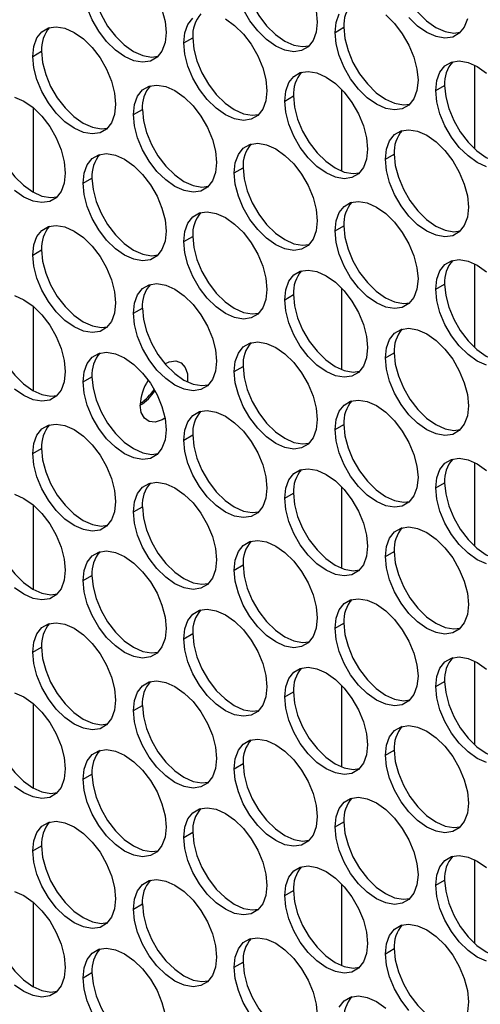
# Model space of a CAD drawing. Units: millimetres. Extents: x 2 to 212, y 2 to 299.
# Drawn here: x 27 to 32, y 76 to 87 of the extents above; entities that cross this region are included whole.
import ezdxf

# ---------------------------------------------------------------- set-up
doc = ezdxf.new("R2010")
doc.units = ezdxf.units.MM

msp = doc.modelspace()

# ---------------------------------------------------------------- linework, layer by layer
at = {"color": 7, "linetype": 'Continuous', "lineweight": 25}
for p, q in [((29.956, 86.52), (30.052, 86.576)), ((28.317, 86.407), (28.413, 86.462)), ((26.677, 86.26), (26.774, 86.316)), ((31.468, 86.166), (31.468, 85.26)), ((31.049, 85.889), (31.145, 85.945)), ((29.41, 85.776), (29.506, 85.832)), ((30.029, 85.017), (30.029, 85.899)), ((26.686, 84.787), (26.686, 85.7)), ((27.77, 85.629), (27.867, 85.685)), ((30.502, 85.145), (30.599, 85.201)), ((28.863, 84.998), (28.96, 85.054)), ((27.224, 84.885), (27.32, 84.941)), ((29.956, 84.368), (30.052, 84.423)), ((28.317, 84.254), (28.413, 84.31)), ((26.677, 84.107), (26.774, 84.163)), ((31.468, 84.013), (31.468, 83.107)), ((31.049, 83.737), (31.145, 83.792)), ((29.41, 83.623), (29.506, 83.679)), ((30.029, 82.864), (30.029, 83.747)), ((26.686, 82.634), (26.686, 83.548)), ((27.77, 83.477), (27.867, 83.532)), ((30.502, 82.992), (30.599, 83.048)), ((28.863, 82.846), (28.96, 82.901)), ((27.224, 82.732), (27.32, 82.788)), ((29.956, 82.215), (30.052, 82.271)), ((28.317, 82.101), (28.413, 82.157)), ((26.677, 81.955), (26.774, 82.01)), ((31.468, 81.86), (31.468, 80.954)), ((31.049, 81.584), (31.145, 81.64)), ((30.029, 80.711), (30.029, 81.594)), ((29.41, 81.471), (29.506, 81.526)), ((26.686, 80.482), (26.686, 81.395)), ((27.77, 81.324), (27.867, 81.38)), ((30.502, 80.84), (30.599, 80.895)), ((28.863, 80.693), (28.96, 80.749)), ((27.224, 80.58), (27.32, 80.635)), ((29.956, 80.062), (30.052, 80.118)), ((28.317, 79.949), (28.413, 80.004)), ((26.677, 79.802), (26.774, 79.858)), ((31.468, 79.707), (31.468, 78.802)), ((30.029, 78.559), (30.029, 79.441)), ((31.049, 79.431), (31.145, 79.487)), ((29.41, 79.318), (29.506, 79.373)), ((26.686, 78.329), (26.686, 79.242)), ((27.77, 79.171), (27.867, 79.227)), ((30.502, 78.687), (30.599, 78.743)), ((28.863, 78.54), (28.96, 78.596)), ((27.224, 78.427), (27.32, 78.482)), ((29.956, 77.91), (30.052, 77.965)), ((28.317, 77.796), (28.413, 77.852)), ((26.677, 77.649), (26.774, 77.705)), ((31.468, 77.555), (31.468, 76.649)), ((30.029, 76.406), (30.029, 77.289)), ((31.049, 77.279), (31.145, 77.334)), ((29.41, 77.165), (29.506, 77.221)), ((26.686, 76.176), (26.686, 77.09)), ((27.77, 77.019), (27.867, 77.074)), ((30.502, 76.534), (30.599, 76.59)), ((28.863, 76.388), (28.96, 76.443)), ((27.224, 76.274), (27.32, 76.33))]:
    msp.add_line(p, q, dxfattribs=at)
at = {"color": 7, "linetype": 'Continuous', "lineweight": 25, "flags": 128}
for points in [[(30.599, 87.353), (30.61, 87.231), (30.643, 87.102), (30.697, 86.973), (30.768, 86.849), (30.853, 86.738), (30.949, 86.645), (31.049, 86.574), (31.149, 86.529), (31.244, 86.513), (31.315, 86.521)], [(28.96, 87.207), (28.971, 87.085), (29.004, 86.956), (29.058, 86.826), (29.129, 86.703), (29.214, 86.592), (29.309, 86.498), (29.41, 86.427), (29.51, 86.383), (29.605, 86.366), (29.676, 86.374)], [(27.32, 87.093), (27.332, 86.971), (27.365, 86.842), (27.418, 86.713), (27.49, 86.589), (27.575, 86.478), (27.67, 86.385), (27.77, 86.314), (27.87, 86.269), (27.966, 86.253), (28.037, 86.261)], [(28.079, 86.769), (28.113, 86.64), (28.124, 86.518), (28.113, 86.409), (28.079, 86.318), (28.026, 86.251), (27.954, 86.21), (27.869, 86.197), (27.774, 86.213), (27.674, 86.258), (27.574, 86.329), (27.479, 86.422), (27.393, 86.534), (27.322, 86.657), (27.268, 86.786)], [(29.752, 86.754), (29.763, 86.632), (29.752, 86.523), (29.718, 86.432), (29.665, 86.364), (29.594, 86.323), (29.508, 86.311), (29.413, 86.327), (29.313, 86.372), (29.213, 86.443), (29.118, 86.536), (29.033, 86.647), (28.961, 86.771)], [(28.317, 86.407), (28.328, 86.516), (28.361, 86.606), (28.415, 86.674)], [(28.767, 86.667), (28.867, 86.596), (28.962, 86.502), (29.047, 86.391), (29.118, 86.268), (29.172, 86.138), (29.205, 86.009), (29.217, 85.887), (29.205, 85.778), (29.172, 85.687), (29.118, 85.62), (29.047, 85.579), (28.962, 85.566), (28.867, 85.583), (28.767, 85.627), (28.667, 85.698), (28.571, 85.792), (28.486, 85.903), (28.415, 86.026), (28.361, 86.156), (28.328, 86.285), (28.317, 86.407)], [(29.956, 86.52), (29.967, 86.629), (30, 86.72)], [(30.506, 86.709), (30.601, 86.616), (30.686, 86.505), (30.758, 86.381), (30.811, 86.252), (30.845, 86.123), (30.856, 86.001), (30.845, 85.892), (30.811, 85.801), (30.758, 85.733), (30.686, 85.692), (30.601, 85.68), (30.506, 85.696), (30.406, 85.741), (30.306, 85.812), (30.211, 85.905), (30.125, 86.016), (30.054, 86.14), (30, 86.269), (29.967, 86.398), (29.956, 86.52)], [(31.391, 86.669), (31.358, 86.578), (31.304, 86.511), (31.233, 86.47), (31.148, 86.457), (31.052, 86.474), (30.952, 86.518), (30.852, 86.589), (30.757, 86.683)], [(26.677, 86.26), (26.689, 86.369), (26.722, 86.46), (26.776, 86.527), (26.847, 86.569), (26.932, 86.581), (27.027, 86.565), (27.127, 86.52), (27.228, 86.449), (27.323, 86.356), (27.408, 86.245), (27.479, 86.121), (27.533, 85.992), (27.566, 85.863), (27.577, 85.741), (27.566, 85.632), (27.533, 85.541), (27.479, 85.473), (27.408, 85.432), (27.323, 85.42), (27.228, 85.436), (27.127, 85.481), (27.027, 85.552), (26.932, 85.645), (26.847, 85.756), (26.776, 85.88), (26.722, 86.009), (26.689, 86.138), (26.677, 86.26)], [(30.052, 86.576), (30.064, 86.454), (30.097, 86.325), (30.15, 86.195), (30.222, 86.072), (30.307, 85.961), (30.402, 85.867), (30.502, 85.797), (30.602, 85.752), (30.698, 85.735), (30.769, 85.744)], [(28.413, 86.462), (28.424, 86.34), (28.458, 86.211), (28.511, 86.082), (28.583, 85.958), (28.668, 85.847), (28.763, 85.754), (28.863, 85.683), (28.963, 85.638), (29.058, 85.622), (29.129, 85.63)], [(26.774, 86.316), (26.785, 86.194), (26.818, 86.065), (26.872, 85.935), (26.943, 85.812), (27.029, 85.701), (27.124, 85.607), (27.224, 85.536), (27.324, 85.492), (27.419, 85.475), (27.49, 85.483)], [(31.049, 85.889), (31.06, 85.999), (31.093, 86.089), (31.147, 86.157), (31.218, 86.198), (31.303, 86.211), (31.399, 86.194), (31.499, 86.149), (31.599, 86.078)], [(29.41, 85.776), (29.421, 85.885), (29.454, 85.976), (29.508, 86.043), (29.579, 86.084), (29.664, 86.097), (29.759, 86.081), (29.859, 86.036), (29.96, 85.965), (30.055, 85.872), (30.14, 85.76), (30.211, 85.637), (30.265, 85.508), (30.298, 85.379), (30.309, 85.256), (30.298, 85.147), (30.265, 85.057), (30.211, 84.989), (30.14, 84.948), (30.055, 84.935), (29.96, 84.952), (29.859, 84.997), (29.759, 85.067), (29.664, 85.161), (29.579, 85.272), (29.508, 85.395), (29.454, 85.525), (29.421, 85.654), (29.41, 85.776)], [(27.77, 85.629), (27.782, 85.738), (27.815, 85.829), (27.868, 85.897), (27.94, 85.938), (28.025, 85.95), (28.12, 85.934), (28.22, 85.889), (28.32, 85.818), (28.416, 85.725), (28.501, 85.614), (28.572, 85.49), (28.626, 85.361), (28.659, 85.232), (28.67, 85.11), (28.659, 85.001), (28.626, 84.91), (28.572, 84.842), (28.501, 84.801), (28.416, 84.789), (28.32, 84.805), (28.22, 84.85), (28.12, 84.921), (28.025, 85.014), (27.94, 85.125), (27.868, 85.249), (27.815, 85.378), (27.782, 85.507), (27.77, 85.629)], [(31.145, 85.945), (31.156, 85.823), (31.19, 85.694), (31.243, 85.564), (31.315, 85.441), (31.4, 85.33), (31.495, 85.237), (31.595, 85.166), (31.695, 85.121), (31.79, 85.104), (31.861, 85.113)], [(26.481, 85.82), (26.581, 85.776), (26.681, 85.705), (26.776, 85.611), (26.862, 85.5), (26.933, 85.377), (26.986, 85.247), (27.02, 85.118), (27.031, 84.996), (27.02, 84.887), (26.986, 84.797), (26.933, 84.729), (26.862, 84.688), (26.776, 84.675), (26.681, 84.692), (26.581, 84.736), (26.481, 84.807)], [(29.506, 85.832), (29.517, 85.709), (29.55, 85.58), (29.604, 85.451), (29.675, 85.328), (29.761, 85.216), (29.856, 85.123), (29.956, 85.052), (30.056, 85.007), (30.151, 84.991), (30.222, 84.999)], [(31.599, 85.065), (31.499, 85.11), (31.399, 85.181), (31.303, 85.274), (31.218, 85.385), (31.147, 85.509), (31.093, 85.638), (31.06, 85.767), (31.049, 85.889)], [(27.867, 85.685), (27.878, 85.563), (27.911, 85.434), (27.965, 85.304), (28.036, 85.181), (28.121, 85.07), (28.217, 84.976), (28.317, 84.906), (28.417, 84.861), (28.512, 84.844), (28.583, 84.853)], [(26.228, 85.571), (26.239, 85.449), (26.272, 85.32), (26.326, 85.191), (26.397, 85.067), (26.482, 84.956), (26.577, 84.863), (26.677, 84.792), (26.778, 84.747), (26.873, 84.731), (26.944, 84.739)], [(30.502, 85.145), (30.514, 85.254), (30.547, 85.345), (30.6, 85.412), (30.672, 85.453), (30.757, 85.466), (30.852, 85.45), (30.952, 85.405), (31.052, 85.334), (31.148, 85.241), (31.233, 85.13), (31.304, 85.006), (31.358, 84.877), (31.391, 84.748), (31.402, 84.626), (31.391, 84.516), (31.358, 84.426), (31.304, 84.358), (31.233, 84.317), (31.148, 84.304), (31.052, 84.321), (30.952, 84.366), (30.852, 84.436), (30.757, 84.53), (30.672, 84.641), (30.6, 84.764), (30.547, 84.894), (30.514, 85.023), (30.502, 85.145)], [(28.863, 84.998), (28.874, 85.108), (28.908, 85.198), (28.961, 85.266), (29.033, 85.307), (29.118, 85.32), (29.213, 85.303), (29.313, 85.258), (29.413, 85.187), (29.508, 85.094), (29.594, 84.983), (29.665, 84.86), (29.718, 84.73), (29.752, 84.601), (29.763, 84.479), (29.752, 84.37), (29.718, 84.279), (29.665, 84.212), (29.594, 84.17), (29.508, 84.158), (29.413, 84.174), (29.313, 84.219), (29.213, 84.29), (29.118, 84.383), (29.033, 84.494), (28.961, 84.618), (28.908, 84.747), (28.874, 84.876), (28.863, 84.998)], [(27.224, 84.885), (27.235, 84.994), (27.268, 85.085), (27.322, 85.152), (27.393, 85.193), (27.479, 85.206), (27.574, 85.19), (27.674, 85.145), (27.774, 85.074), (27.869, 84.981), (27.954, 84.869), (28.026, 84.746), (28.079, 84.617), (28.113, 84.488), (28.124, 84.365), (28.113, 84.256), (28.079, 84.166), (28.026, 84.098), (27.954, 84.057), (27.869, 84.044), (27.774, 84.061), (27.674, 84.106), (27.574, 84.176), (27.479, 84.27), (27.393, 84.381), (27.322, 84.504), (27.268, 84.634), (27.235, 84.763), (27.224, 84.885)], [(30.599, 85.201), (30.61, 85.079), (30.643, 84.95), (30.697, 84.82), (30.768, 84.697), (30.853, 84.585), (30.949, 84.492), (31.049, 84.421), (31.149, 84.377), (31.244, 84.36), (31.315, 84.368)], [(28.96, 85.054), (28.971, 84.932), (29.004, 84.803), (29.058, 84.673), (29.129, 84.55), (29.214, 84.439), (29.309, 84.346), (29.41, 84.275), (29.51, 84.23), (29.605, 84.213), (29.676, 84.222)], [(27.32, 84.941), (27.332, 84.818), (27.365, 84.689), (27.418, 84.56), (27.49, 84.437), (27.575, 84.325), (27.67, 84.232), (27.77, 84.161), (27.87, 84.116), (27.966, 84.1), (28.037, 84.108)], [(29.956, 84.368), (29.967, 84.477), (30, 84.567), (30.054, 84.635), (30.125, 84.676), (30.211, 84.689), (30.306, 84.672), (30.406, 84.627), (30.506, 84.557), (30.601, 84.463), (30.686, 84.352), (30.758, 84.229), (30.811, 84.099), (30.845, 83.97), (30.856, 83.848), (30.845, 83.739), (30.811, 83.648), (30.758, 83.581), (30.686, 83.54), (30.601, 83.527), (30.506, 83.543), (30.406, 83.588), (30.306, 83.659), (30.211, 83.752), (30.125, 83.864), (30.054, 83.987), (30, 84.116), (29.967, 84.245), (29.956, 84.368)], [(28.317, 84.254), (28.328, 84.363), (28.361, 84.454), (28.415, 84.521), (28.486, 84.563), (28.571, 84.575), (28.667, 84.559), (28.767, 84.514), (28.867, 84.443), (28.962, 84.35), (29.047, 84.239), (29.118, 84.115), (29.172, 83.986), (29.205, 83.857), (29.217, 83.735), (29.205, 83.625), (29.172, 83.535), (29.118, 83.467), (29.047, 83.426), (28.962, 83.413), (28.867, 83.43), (28.767, 83.475), (28.667, 83.546), (28.571, 83.639), (28.486, 83.75), (28.415, 83.873), (28.361, 84.003), (28.328, 84.132), (28.317, 84.254)], [(26.677, 84.107), (26.689, 84.217), (26.722, 84.307), (26.776, 84.375), (26.847, 84.416), (26.932, 84.429), (27.027, 84.412), (27.127, 84.367), (27.228, 84.297), (27.323, 84.203), (27.408, 84.092), (27.479, 83.969), (27.533, 83.839), (27.566, 83.71), (27.577, 83.588), (27.566, 83.479), (27.533, 83.388), (27.479, 83.321), (27.408, 83.28), (27.323, 83.267), (27.228, 83.283), (27.127, 83.328), (27.027, 83.399), (26.932, 83.492), (26.847, 83.603), (26.776, 83.727), (26.722, 83.856), (26.689, 83.985), (26.677, 84.107)], [(30.052, 84.423), (30.064, 84.301), (30.097, 84.172), (30.15, 84.043), (30.222, 83.919), (30.307, 83.808), (30.402, 83.715), (30.502, 83.644), (30.602, 83.599), (30.698, 83.583), (30.769, 83.591)], [(28.413, 84.31), (28.424, 84.188), (28.458, 84.059), (28.511, 83.929), (28.583, 83.806), (28.668, 83.695), (28.763, 83.601), (28.863, 83.53), (28.963, 83.486), (29.058, 83.469), (29.129, 83.477)], [(26.774, 84.163), (26.785, 84.041), (26.818, 83.912), (26.872, 83.783), (26.943, 83.659), (27.029, 83.548), (27.124, 83.455), (27.224, 83.384), (27.324, 83.339), (27.419, 83.323), (27.49, 83.331)], [(31.049, 83.737), (31.06, 83.846), (31.093, 83.936), (31.147, 84.004), (31.218, 84.045), (31.303, 84.058), (31.399, 84.041), (31.499, 83.997), (31.599, 83.926)], [(29.41, 83.623), (29.421, 83.732), (29.454, 83.823), (29.508, 83.891), (29.579, 83.932), (29.664, 83.944), (29.759, 83.928), (29.859, 83.883), (29.96, 83.812), (30.055, 83.719), (30.14, 83.608), (30.211, 83.484), (30.265, 83.355), (30.298, 83.226), (30.309, 83.104), (30.298, 82.995), (30.265, 82.904), (30.211, 82.836), (30.14, 82.795), (30.055, 82.783), (29.96, 82.799), (29.859, 82.844), (29.759, 82.915), (29.664, 83.008), (29.579, 83.119), (29.508, 83.243), (29.454, 83.372), (29.421, 83.501), (29.41, 83.623)], [(27.77, 83.477), (27.782, 83.586), (27.815, 83.676), (27.868, 83.744), (27.94, 83.785), (28.025, 83.798), (28.12, 83.781), (28.22, 83.736), (28.32, 83.666), (28.416, 83.572), (28.501, 83.461), (28.572, 83.338), (28.626, 83.208), (28.659, 83.079), (28.67, 82.957), (28.659, 82.848), (28.626, 82.757), (28.572, 82.69), (28.501, 82.649), (28.416, 82.636), (28.32, 82.652), (28.22, 82.697), (28.12, 82.768), (28.025, 82.861), (27.94, 82.973), (27.868, 83.096), (27.815, 83.225), (27.782, 83.354), (27.77, 83.477)], [(31.145, 83.792), (31.156, 83.67), (31.19, 83.541), (31.243, 83.412), (31.315, 83.288), (31.4, 83.177), (31.495, 83.084), (31.595, 83.013), (31.695, 82.968), (31.79, 82.952), (31.861, 82.96)], [(26.481, 83.668), (26.581, 83.623), (26.681, 83.552), (26.776, 83.459), (26.862, 83.348), (26.933, 83.224), (26.986, 83.095), (27.02, 82.966), (27.031, 82.844), (27.02, 82.734), (26.986, 82.644), (26.933, 82.576), (26.862, 82.535), (26.776, 82.522), (26.681, 82.539), (26.581, 82.584), (26.481, 82.655)], [(29.506, 83.679), (29.517, 83.557), (29.55, 83.428), (29.604, 83.298), (29.675, 83.175), (29.761, 83.064), (29.856, 82.97), (29.956, 82.899), (30.056, 82.855), (30.151, 82.838), (30.222, 82.847)], [(31.599, 82.913), (31.499, 82.957), (31.399, 83.028), (31.303, 83.122), (31.218, 83.233), (31.147, 83.356), (31.093, 83.486), (31.06, 83.615), (31.049, 83.737)], [(27.867, 83.532), (27.878, 83.41), (27.911, 83.281), (27.965, 83.152), (28.036, 83.028), (28.121, 82.917), (28.217, 82.824), (28.317, 82.753), (28.417, 82.708), (28.512, 82.692), (28.583, 82.7)], [(26.228, 83.419), (26.239, 83.297), (26.272, 83.168), (26.326, 83.038), (26.397, 82.915), (26.482, 82.804), (26.577, 82.71), (26.677, 82.639), (26.778, 82.595), (26.873, 82.578), (26.944, 82.586)], [(30.502, 82.992), (30.514, 83.101), (30.547, 83.192), (30.6, 83.26), (30.672, 83.301), (30.757, 83.313), (30.852, 83.297), (30.952, 83.252), (31.052, 83.181), (31.148, 83.088), (31.233, 82.977), (31.304, 82.853), (31.358, 82.724), (31.391, 82.595), (31.402, 82.473), (31.391, 82.364), (31.358, 82.273), (31.304, 82.206), (31.233, 82.164), (31.148, 82.152), (31.052, 82.168), (30.952, 82.213), (30.852, 82.284), (30.757, 82.377), (30.672, 82.488), (30.6, 82.612), (30.547, 82.741), (30.514, 82.87), (30.502, 82.992)], [(28.863, 82.846), (28.874, 82.955), (28.908, 83.045), (28.961, 83.113), (29.033, 83.154), (29.118, 83.167), (29.213, 83.15), (29.313, 83.106), (29.413, 83.035), (29.508, 82.941), (29.594, 82.83), (29.665, 82.707), (29.718, 82.577), (29.752, 82.448), (29.763, 82.326), (29.752, 82.217), (29.718, 82.127), (29.665, 82.059), (29.594, 82.018), (29.508, 82.005), (29.413, 82.022), (29.313, 82.066), (29.213, 82.137), (29.118, 82.231), (29.033, 82.342), (28.961, 82.465), (28.908, 82.595), (28.874, 82.724), (28.863, 82.846)], [(27.224, 82.732), (27.235, 82.841), (27.268, 82.932), (27.322, 83), (27.393, 83.041), (27.479, 83.053), (27.574, 83.037), (27.674, 82.992), (27.774, 82.921), (27.869, 82.828), (27.954, 82.717), (28.026, 82.593), (28.079, 82.464), (28.113, 82.335), (28.124, 82.213), (28.113, 82.104), (28.079, 82.013), (28.026, 81.945), (27.954, 81.904), (27.869, 81.892), (27.774, 81.908), (27.674, 81.953), (27.574, 82.024), (27.479, 82.117), (27.393, 82.228), (27.322, 82.352), (27.268, 82.481), (27.235, 82.61), (27.224, 82.732)], [(30.599, 83.048), (30.61, 82.926), (30.643, 82.797), (30.697, 82.667), (30.768, 82.544), (30.853, 82.433), (30.949, 82.339), (31.049, 82.269), (31.149, 82.224), (31.244, 82.207), (31.315, 82.216)], [(28.11, 82.93), (28.158, 82.95), (28.229, 82.959), (28.289, 82.939), (28.332, 82.89), (28.355, 82.819), (28.355, 82.733)], [(28.96, 82.901), (28.971, 82.779), (29.004, 82.65), (29.058, 82.521), (29.129, 82.397), (29.214, 82.286), (29.309, 82.193), (29.41, 82.122), (29.51, 82.077), (29.605, 82.061), (29.676, 82.069)], [(27.32, 82.788), (27.332, 82.666), (27.365, 82.537), (27.418, 82.407), (27.49, 82.284), (27.575, 82.173), (27.67, 82.079), (27.77, 82.009), (27.87, 81.964), (27.966, 81.947), (28.037, 81.956)], [(29.956, 82.215), (29.967, 82.324), (30, 82.415), (30.054, 82.482), (30.125, 82.523), (30.211, 82.536), (30.306, 82.52), (30.406, 82.475), (30.506, 82.404), (30.601, 82.311), (30.686, 82.199), (30.758, 82.076), (30.811, 81.947), (30.845, 81.818), (30.856, 81.695), (30.845, 81.586), (30.811, 81.496), (30.758, 81.428), (30.686, 81.387), (30.601, 81.374), (30.506, 81.391), (30.406, 81.436), (30.306, 81.506), (30.211, 81.6), (30.125, 81.711), (30.054, 81.834), (30, 81.964), (29.967, 82.093), (29.956, 82.215)], [(28.112, 82.338), (28.081, 82.321), (28.007, 82.297), (27.94, 82.303), (27.888, 82.338), (27.855, 82.399), (27.844, 82.479)], [(28.317, 82.101), (28.328, 82.21), (28.361, 82.301), (28.415, 82.369), (28.486, 82.41), (28.571, 82.422), (28.667, 82.406), (28.767, 82.361), (28.867, 82.29), (28.962, 82.197), (29.047, 82.086), (29.118, 81.962), (29.172, 81.833), (29.205, 81.704), (29.217, 81.582), (29.205, 81.473), (29.172, 81.382), (29.118, 81.315), (29.047, 81.273), (28.962, 81.261), (28.867, 81.277), (28.767, 81.322), (28.667, 81.393), (28.571, 81.486), (28.486, 81.597), (28.415, 81.721), (28.361, 81.85), (28.328, 81.979), (28.317, 82.101)], [(26.677, 81.955), (26.689, 82.064), (26.722, 82.155), (26.776, 82.222), (26.847, 82.263), (26.932, 82.276), (27.027, 82.259), (27.127, 82.215), (27.228, 82.144), (27.323, 82.05), (27.408, 81.939), (27.479, 81.816), (27.533, 81.686), (27.566, 81.557), (27.577, 81.435), (27.566, 81.326), (27.533, 81.236), (27.479, 81.168), (27.408, 81.127), (27.323, 81.114), (27.228, 81.131), (27.127, 81.175), (27.027, 81.246), (26.932, 81.34), (26.847, 81.451), (26.776, 81.574), (26.722, 81.704), (26.689, 81.833), (26.677, 81.955)], [(30.052, 82.271), (30.064, 82.148), (30.097, 82.019), (30.15, 81.89), (30.222, 81.767), (30.307, 81.655), (30.402, 81.562), (30.502, 81.491), (30.602, 81.446), (30.698, 81.43), (30.769, 81.438)], [(28.413, 82.157), (28.424, 82.035), (28.458, 81.906), (28.511, 81.776), (28.583, 81.653), (28.668, 81.542), (28.763, 81.448), (28.863, 81.378), (28.963, 81.333), (29.058, 81.316), (29.129, 81.325)], [(26.774, 82.01), (26.785, 81.888), (26.818, 81.759), (26.872, 81.63), (26.943, 81.506), (27.029, 81.395), (27.124, 81.302), (27.224, 81.231), (27.324, 81.186), (27.419, 81.17), (27.49, 81.178)], [(31.049, 81.584), (31.06, 81.693), (31.093, 81.784), (31.147, 81.851), (31.218, 81.892), (31.303, 81.905), (31.399, 81.889), (31.499, 81.844), (31.599, 81.773)], [(29.41, 81.471), (29.421, 81.58), (29.454, 81.67), (29.508, 81.738), (29.579, 81.779), (29.664, 81.792), (29.759, 81.775), (29.859, 81.73), (29.96, 81.66), (30.055, 81.566), (30.14, 81.455), (30.211, 81.332), (30.265, 81.202), (30.298, 81.073), (30.309, 80.951), (30.298, 80.842), (30.265, 80.751), (30.211, 80.684), (30.14, 80.643), (30.055, 80.63), (29.96, 80.646), (29.859, 80.691), (29.759, 80.762), (29.664, 80.855), (29.579, 80.966), (29.508, 81.09), (29.454, 81.219), (29.421, 81.348), (29.41, 81.471)], [(27.77, 81.324), (27.782, 81.433), (27.815, 81.524), (27.868, 81.591), (27.94, 81.632), (28.025, 81.645), (28.12, 81.629), (28.22, 81.584), (28.32, 81.513), (28.416, 81.42), (28.501, 81.308), (28.572, 81.185), (28.626, 81.056), (28.659, 80.927), (28.67, 80.804), (28.659, 80.695), (28.626, 80.605), (28.572, 80.537), (28.501, 80.496), (28.416, 80.483), (28.32, 80.5), (28.22, 80.545), (28.12, 80.615), (28.025, 80.709), (27.94, 80.82), (27.868, 80.943), (27.815, 81.073), (27.782, 81.202), (27.77, 81.324)], [(31.145, 81.64), (31.156, 81.518), (31.19, 81.389), (31.243, 81.259), (31.315, 81.136), (31.4, 81.024), (31.495, 80.931), (31.595, 80.86), (31.695, 80.816), (31.79, 80.799), (31.861, 80.807)], [(31.599, 80.76), (31.499, 80.805), (31.399, 80.875), (31.303, 80.969), (31.218, 81.08), (31.147, 81.203), (31.093, 81.333), (31.06, 81.462), (31.049, 81.584)], [(26.481, 81.515), (26.581, 81.47), (26.681, 81.399), (26.776, 81.306), (26.862, 81.195), (26.933, 81.071), (26.986, 80.942), (27.02, 80.813), (27.031, 80.691), (27.02, 80.582), (26.986, 80.491), (26.933, 80.424), (26.862, 80.382), (26.776, 80.37), (26.681, 80.386), (26.581, 80.431), (26.481, 80.502)], [(29.506, 81.526), (29.517, 81.404), (29.55, 81.275), (29.604, 81.146), (29.675, 81.022), (29.761, 80.911), (29.856, 80.818), (29.956, 80.747), (30.056, 80.702), (30.151, 80.686), (30.222, 80.694)], [(27.867, 81.38), (27.878, 81.257), (27.911, 81.128), (27.965, 80.999), (28.036, 80.876), (28.121, 80.764), (28.217, 80.671), (28.317, 80.6), (28.417, 80.555), (28.512, 80.539), (28.583, 80.547)], [(26.228, 81.266), (26.239, 81.144), (26.272, 81.015), (26.326, 80.885), (26.397, 80.762), (26.482, 80.651), (26.577, 80.557), (26.677, 80.487), (26.778, 80.442), (26.873, 80.425), (26.944, 80.434)], [(30.502, 80.84), (30.514, 80.949), (30.547, 81.039), (30.6, 81.107), (30.672, 81.148), (30.757, 81.161), (30.852, 81.144), (30.952, 81.099), (31.052, 81.029), (31.148, 80.935), (31.233, 80.824), (31.304, 80.701), (31.358, 80.571), (31.391, 80.442), (31.402, 80.32), (31.391, 80.211), (31.358, 80.12), (31.304, 80.053), (31.233, 80.012), (31.148, 79.999), (31.052, 80.015), (30.952, 80.06), (30.852, 80.131), (30.757, 80.224), (30.672, 80.336), (30.6, 80.459), (30.547, 80.588), (30.514, 80.718), (30.502, 80.84)], [(28.863, 80.693), (28.874, 80.802), (28.908, 80.893), (28.961, 80.96), (29.033, 81.002), (29.118, 81.014), (29.213, 80.998), (29.313, 80.953), (29.413, 80.882), (29.508, 80.789), (29.594, 80.678), (29.665, 80.554), (29.718, 80.425), (29.752, 80.296), (29.763, 80.174), (29.752, 80.064), (29.718, 79.974), (29.665, 79.906), (29.594, 79.865), (29.508, 79.852), (29.413, 79.869), (29.313, 79.914), (29.213, 79.985), (29.118, 80.078), (29.033, 80.189), (28.961, 80.312), (28.908, 80.442), (28.874, 80.571), (28.863, 80.693)], [(27.224, 80.58), (27.235, 80.689), (27.268, 80.779), (27.322, 80.847), (27.393, 80.888), (27.479, 80.901), (27.574, 80.884), (27.674, 80.839), (27.774, 80.769), (27.869, 80.675), (27.954, 80.564), (28.026, 80.441), (28.079, 80.311), (28.113, 80.182), (28.124, 80.06), (28.113, 79.951), (28.079, 79.86), (28.026, 79.793), (27.954, 79.752), (27.869, 79.739), (27.774, 79.755), (27.674, 79.8), (27.574, 79.871), (27.479, 79.964), (27.393, 80.075), (27.322, 80.199), (27.268, 80.328), (27.235, 80.457), (27.224, 80.58)], [(30.599, 80.895), (30.61, 80.773), (30.643, 80.644), (30.697, 80.515), (30.768, 80.391), (30.853, 80.28), (30.949, 80.187), (31.049, 80.116), (31.149, 80.071), (31.244, 80.055), (31.315, 80.063)], [(28.96, 80.749), (28.971, 80.627), (29.004, 80.498), (29.058, 80.368), (29.129, 80.245), (29.214, 80.134), (29.309, 80.04), (29.41, 79.969), (29.51, 79.925), (29.605, 79.908), (29.676, 79.916)], [(27.32, 80.635), (27.332, 80.513), (27.365, 80.384), (27.418, 80.255), (27.49, 80.131), (27.575, 80.02), (27.67, 79.927), (27.77, 79.856), (27.87, 79.811), (27.966, 79.795), (28.037, 79.803)], [(29.956, 80.062), (29.967, 80.171), (30, 80.262), (30.054, 80.33), (30.125, 80.371), (30.211, 80.383), (30.306, 80.367), (30.406, 80.322), (30.506, 80.251), (30.601, 80.158), (30.686, 80.047), (30.758, 79.923), (30.811, 79.794), (30.845, 79.665), (30.856, 79.543), (30.845, 79.434), (30.811, 79.343), (30.758, 79.275), (30.686, 79.234), (30.601, 79.222), (30.506, 79.238), (30.406, 79.283), (30.306, 79.354), (30.211, 79.447), (30.125, 79.558), (30.054, 79.682), (30, 79.811), (29.967, 79.94), (29.956, 80.062)], [(28.317, 79.949), (28.328, 80.058), (28.361, 80.148), (28.415, 80.216), (28.486, 80.257), (28.571, 80.27), (28.667, 80.253), (28.767, 80.209), (28.867, 80.138), (28.962, 80.044), (29.047, 79.933), (29.118, 79.81), (29.172, 79.68), (29.205, 79.551), (29.217, 79.429), (29.205, 79.32), (29.172, 79.229), (29.118, 79.162), (29.047, 79.121), (28.962, 79.108), (28.867, 79.125), (28.767, 79.169), (28.667, 79.24), (28.571, 79.333), (28.486, 79.445), (28.415, 79.568), (28.361, 79.697), (28.328, 79.827), (28.317, 79.949)], [(26.677, 79.802), (26.689, 79.911), (26.722, 80.002), (26.776, 80.069), (26.847, 80.111), (26.932, 80.123), (27.027, 80.107), (27.127, 80.062), (27.228, 79.991), (27.323, 79.898), (27.408, 79.787), (27.479, 79.663), (27.533, 79.534), (27.566, 79.405), (27.577, 79.283), (27.566, 79.173), (27.533, 79.083), (27.479, 79.015), (27.408, 78.974), (27.323, 78.961), (27.228, 78.978), (27.127, 79.023), (27.027, 79.094), (26.932, 79.187), (26.847, 79.298), (26.776, 79.421), (26.722, 79.551), (26.689, 79.68), (26.677, 79.802)], [(30.052, 80.118), (30.064, 79.996), (30.097, 79.867), (30.15, 79.737), (30.222, 79.614), (30.307, 79.503), (30.402, 79.409), (30.502, 79.338), (30.602, 79.294), (30.698, 79.277), (30.769, 79.286)], [(28.413, 80.004), (28.424, 79.882), (28.458, 79.753), (28.511, 79.624), (28.583, 79.5), (28.668, 79.389), (28.763, 79.296), (28.863, 79.225), (28.963, 79.18), (29.058, 79.164), (29.129, 79.172)], [(26.774, 79.858), (26.785, 79.736), (26.818, 79.607), (26.872, 79.477), (26.943, 79.354), (27.029, 79.243), (27.124, 79.149), (27.224, 79.078), (27.324, 79.034), (27.419, 79.017), (27.49, 79.025)], [(31.049, 79.431), (31.06, 79.54), (31.093, 79.631), (31.147, 79.699), (31.218, 79.74), (31.303, 79.752), (31.399, 79.736), (31.499, 79.691), (31.599, 79.62)], [(29.41, 79.318), (29.421, 79.427), (29.454, 79.518), (29.508, 79.585), (29.579, 79.626), (29.664, 79.639), (29.759, 79.622), (29.859, 79.578), (29.96, 79.507), (30.055, 79.413), (30.14, 79.302), (30.211, 79.179), (30.265, 79.049), (30.298, 78.92), (30.309, 78.798), (30.298, 78.689), (30.265, 78.599), (30.211, 78.531), (30.14, 78.49), (30.055, 78.477), (29.96, 78.494), (29.859, 78.538), (29.759, 78.609), (29.664, 78.703), (29.579, 78.814), (29.508, 78.937), (29.454, 79.067), (29.421, 79.196), (29.41, 79.318)], [(27.77, 79.171), (27.782, 79.28), (27.815, 79.371), (27.868, 79.439), (27.94, 79.48), (28.025, 79.492), (28.12, 79.476), (28.22, 79.431), (28.32, 79.36), (28.416, 79.267), (28.501, 79.156), (28.572, 79.032), (28.626, 78.903), (28.659, 78.774), (28.67, 78.652), (28.659, 78.543), (28.626, 78.452), (28.572, 78.384), (28.501, 78.343), (28.416, 78.331), (28.32, 78.347), (28.22, 78.392), (28.12, 78.463), (28.025, 78.556), (27.94, 78.667), (27.868, 78.791), (27.815, 78.92), (27.782, 79.049), (27.77, 79.171)], [(31.599, 78.607), (31.499, 78.652), (31.399, 78.723), (31.303, 78.816), (31.218, 78.927), (31.147, 79.051), (31.093, 79.18), (31.06, 79.309), (31.049, 79.431)], [(31.145, 79.487), (31.156, 79.365), (31.19, 79.236), (31.243, 79.106), (31.315, 78.983), (31.4, 78.872), (31.495, 78.778), (31.595, 78.708), (31.695, 78.663), (31.79, 78.646), (31.861, 78.655)], [(26.481, 79.362), (26.581, 79.318), (26.681, 79.247), (26.776, 79.153), (26.862, 79.042), (26.933, 78.919), (26.986, 78.789), (27.02, 78.66), (27.031, 78.538), (27.02, 78.429), (26.986, 78.338), (26.933, 78.271), (26.862, 78.23), (26.776, 78.217), (26.681, 78.234), (26.581, 78.278), (26.481, 78.349)], [(29.506, 79.373), (29.517, 79.251), (29.55, 79.122), (29.604, 78.993), (29.675, 78.869), (29.761, 78.758), (29.856, 78.665), (29.956, 78.594), (30.056, 78.549), (30.151, 78.533), (30.222, 78.541)], [(27.867, 79.227), (27.878, 79.105), (27.911, 78.976), (27.965, 78.846), (28.036, 78.723), (28.121, 78.612), (28.217, 78.518), (28.317, 78.448), (28.417, 78.403), (28.512, 78.386), (28.583, 78.395)], [(26.228, 79.113), (26.239, 78.991), (26.272, 78.862), (26.326, 78.733), (26.397, 78.609), (26.482, 78.498), (26.577, 78.405), (26.677, 78.334), (26.778, 78.289), (26.873, 78.273), (26.944, 78.281)], [(30.502, 78.687), (30.514, 78.796), (30.547, 78.887), (30.6, 78.954), (30.672, 78.995), (30.757, 79.008), (30.852, 78.992), (30.952, 78.947), (31.052, 78.876), (31.148, 78.783), (31.233, 78.671), (31.304, 78.548), (31.358, 78.419), (31.391, 78.29), (31.402, 78.167), (31.391, 78.058), (31.358, 77.968), (31.304, 77.9), (31.233, 77.859), (31.148, 77.846), (31.052, 77.863), (30.952, 77.908), (30.852, 77.978), (30.757, 78.072), (30.672, 78.183), (30.6, 78.306), (30.547, 78.436), (30.514, 78.565), (30.502, 78.687)], [(28.863, 78.54), (28.874, 78.649), (28.908, 78.74), (28.961, 78.808), (29.033, 78.849), (29.118, 78.861), (29.213, 78.845), (29.313, 78.8), (29.413, 78.729), (29.508, 78.636), (29.594, 78.525), (29.665, 78.401), (29.718, 78.272), (29.752, 78.143), (29.763, 78.021), (29.752, 77.912), (29.718, 77.821), (29.665, 77.754), (29.594, 77.712), (29.508, 77.7), (29.413, 77.716), (29.313, 77.761), (29.213, 77.832), (29.118, 77.925), (29.033, 78.036), (28.961, 78.16), (28.908, 78.289), (28.874, 78.418), (28.863, 78.54)], [(27.224, 78.427), (27.235, 78.536), (27.268, 78.627), (27.322, 78.694), (27.393, 78.735), (27.479, 78.748), (27.574, 78.731), (27.674, 78.687), (27.774, 78.616), (27.869, 78.523), (27.954, 78.411), (28.026, 78.288), (28.079, 78.158), (28.113, 78.029), (28.124, 77.907), (28.113, 77.798), (28.079, 77.708), (28.026, 77.64), (27.954, 77.599), (27.869, 77.586), (27.774, 77.603), (27.674, 77.647), (27.574, 77.718), (27.479, 77.812), (27.393, 77.923), (27.322, 78.046), (27.268, 78.176), (27.235, 78.305), (27.224, 78.427)], [(30.599, 78.743), (30.61, 78.62), (30.643, 78.491), (30.697, 78.362), (30.768, 78.239), (30.853, 78.127), (30.949, 78.034), (31.049, 77.963), (31.149, 77.918), (31.244, 77.902), (31.315, 77.91)], [(28.96, 78.596), (28.971, 78.474), (29.004, 78.345), (29.058, 78.215), (29.129, 78.092), (29.214, 77.981), (29.309, 77.887), (29.41, 77.817), (29.51, 77.772), (29.605, 77.755), (29.676, 77.764)], [(27.32, 78.482), (27.332, 78.36), (27.365, 78.231), (27.418, 78.102), (27.49, 77.978), (27.575, 77.867), (27.67, 77.774), (27.77, 77.703), (27.87, 77.658), (27.966, 77.642), (28.037, 77.65)], [(29.956, 77.91), (29.967, 78.019), (30, 78.109), (30.054, 78.177), (30.125, 78.218), (30.211, 78.231), (30.306, 78.214), (30.406, 78.169), (30.506, 78.099), (30.601, 78.005), (30.686, 77.894), (30.758, 77.771), (30.811, 77.641), (30.845, 77.512), (30.856, 77.39), (30.845, 77.281), (30.811, 77.19), (30.758, 77.123), (30.686, 77.082), (30.601, 77.069), (30.506, 77.085), (30.406, 77.13), (30.306, 77.201), (30.211, 77.294), (30.125, 77.405), (30.054, 77.529), (30, 77.658), (29.967, 77.787), (29.956, 77.91)], [(28.317, 77.796), (28.328, 77.905), (28.361, 77.996), (28.415, 78.063), (28.486, 78.104), (28.571, 78.117), (28.667, 78.101), (28.767, 78.056), (28.867, 77.985), (28.962, 77.892), (29.047, 77.78), (29.118, 77.657), (29.172, 77.528), (29.205, 77.399), (29.217, 77.276), (29.205, 77.167), (29.172, 77.077), (29.118, 77.009), (29.047, 76.968), (28.962, 76.955), (28.867, 76.972), (28.767, 77.017), (28.667, 77.087), (28.571, 77.181), (28.486, 77.292), (28.415, 77.415), (28.361, 77.545), (28.328, 77.674), (28.317, 77.796)], [(26.677, 77.649), (26.689, 77.759), (26.722, 77.849), (26.776, 77.917), (26.847, 77.958), (26.932, 77.97), (27.027, 77.954), (27.127, 77.909), (27.228, 77.838), (27.323, 77.745), (27.408, 77.634), (27.479, 77.511), (27.533, 77.381), (27.566, 77.252), (27.577, 77.13), (27.566, 77.021), (27.533, 76.93), (27.479, 76.863), (27.408, 76.821), (27.323, 76.809), (27.228, 76.825), (27.127, 76.87), (27.027, 76.941), (26.932, 77.034), (26.847, 77.145), (26.776, 77.269), (26.722, 77.398), (26.689, 77.527), (26.677, 77.649)], [(30.052, 77.965), (30.064, 77.843), (30.097, 77.714), (30.15, 77.585), (30.222, 77.461), (30.307, 77.35), (30.402, 77.257), (30.502, 77.186), (30.602, 77.141), (30.698, 77.125), (30.769, 77.133)], [(28.413, 77.852), (28.424, 77.729), (28.458, 77.6), (28.511, 77.471), (28.583, 77.348), (28.668, 77.236), (28.763, 77.143), (28.863, 77.072), (28.963, 77.027), (29.058, 77.011), (29.129, 77.019)], [(26.774, 77.705), (26.785, 77.583), (26.818, 77.454), (26.872, 77.324), (26.943, 77.201), (27.029, 77.09), (27.124, 76.997), (27.224, 76.926), (27.324, 76.881), (27.419, 76.864), (27.49, 76.873)], [(31.049, 77.279), (31.06, 77.388), (31.093, 77.478), (31.147, 77.546), (31.218, 77.587), (31.303, 77.6), (31.399, 77.583), (31.499, 77.538), (31.599, 77.468)], [(29.41, 77.165), (29.421, 77.274), (29.454, 77.365), (29.508, 77.432), (29.579, 77.474), (29.664, 77.486), (29.759, 77.47), (29.859, 77.425), (29.96, 77.354), (30.055, 77.261), (30.14, 77.15), (30.211, 77.026), (30.265, 76.897), (30.298, 76.768), (30.309, 76.646), (30.298, 76.536), (30.265, 76.446), (30.211, 76.378), (30.14, 76.337), (30.055, 76.324), (29.96, 76.341), (29.859, 76.386), (29.759, 76.457), (29.664, 76.55), (29.579, 76.661), (29.508, 76.784), (29.454, 76.914), (29.421, 77.043), (29.41, 77.165)], [(27.77, 77.019), (27.782, 77.128), (27.815, 77.218), (27.868, 77.286), (27.94, 77.327), (28.025, 77.34), (28.12, 77.323), (28.22, 77.278), (28.32, 77.208), (28.416, 77.114), (28.501, 77.003), (28.572, 76.88), (28.626, 76.75), (28.659, 76.621), (28.67, 76.499), (28.659, 76.39), (28.626, 76.299), (28.572, 76.232), (28.501, 76.191), (28.416, 76.178), (28.32, 76.194), (28.22, 76.239), (28.12, 76.31), (28.025, 76.403), (27.94, 76.514), (27.868, 76.638), (27.815, 76.767), (27.782, 76.896), (27.77, 77.019)], [(31.599, 76.454), (31.499, 76.499), (31.399, 76.57), (31.303, 76.663), (31.218, 76.775), (31.147, 76.898), (31.093, 77.027), (31.06, 77.157), (31.049, 77.279)], [(31.145, 77.334), (31.156, 77.212), (31.19, 77.083), (31.243, 76.954), (31.315, 76.83), (31.4, 76.719), (31.495, 76.626), (31.595, 76.555), (31.695, 76.51), (31.79, 76.494), (31.861, 76.502)], [(26.481, 77.21), (26.581, 77.165), (26.681, 77.094), (26.776, 77.001), (26.862, 76.89), (26.933, 76.766), (26.986, 76.637), (27.02, 76.508), (27.031, 76.385), (27.02, 76.276), (26.986, 76.186), (26.933, 76.118), (26.862, 76.077), (26.776, 76.064), (26.681, 76.081), (26.581, 76.126), (26.481, 76.196)], [(29.506, 77.221), (29.517, 77.099), (29.55, 76.97), (29.604, 76.84), (29.675, 76.717), (29.761, 76.606), (29.856, 76.512), (29.956, 76.441), (30.056, 76.397), (30.151, 76.38), (30.222, 76.388)], [(27.867, 77.074), (27.878, 76.952), (27.911, 76.823), (27.965, 76.694), (28.036, 76.57), (28.121, 76.459), (28.217, 76.366), (28.317, 76.295), (28.417, 76.25), (28.512, 76.234), (28.583, 76.242)], [(26.228, 76.961), (26.239, 76.839), (26.272, 76.709), (26.326, 76.58), (26.397, 76.457), (26.482, 76.345), (26.577, 76.252), (26.677, 76.181), (26.778, 76.136), (26.873, 76.12), (26.944, 76.128)], [(30.502, 76.534), (30.514, 76.643), (30.547, 76.734), (30.6, 76.802), (30.672, 76.843), (30.757, 76.855), (30.852, 76.839), (30.952, 76.794), (31.052, 76.723), (31.148, 76.63), (31.233, 76.519), (31.304, 76.395), (31.358, 76.266), (31.391, 76.137), (31.402, 76.015), (31.391, 75.906)], [(28.863, 76.388), (28.874, 76.497), (28.908, 76.587), (28.961, 76.655), (29.033, 76.696), (29.118, 76.709), (29.213, 76.692), (29.313, 76.648), (29.413, 76.577), (29.508, 76.483), (29.594, 76.372), (29.665, 76.249), (29.718, 76.119), (29.752, 75.99), (29.763, 75.868)], [(27.224, 76.274), (27.235, 76.383), (27.268, 76.474), (27.322, 76.541), (27.393, 76.583), (27.479, 76.595), (27.574, 76.579), (27.674, 76.534), (27.774, 76.463), (27.869, 76.37), (27.954, 76.259), (28.026, 76.135), (28.079, 76.006), (28.113, 75.877)], [(30.757, 75.919), (30.672, 76.03), (30.6, 76.154), (30.547, 76.283), (30.514, 76.412), (30.502, 76.534)], [(30.599, 76.59), (30.61, 76.468), (30.643, 76.339), (30.697, 76.209), (30.768, 76.086), (30.853, 75.975), (30.949, 75.881), (31.049, 75.811), (31.149, 75.766), (31.244, 75.749), (31.315, 75.758)], [(28.96, 76.443), (28.971, 76.321), (29.004, 76.192), (29.058, 76.063), (29.129, 75.939), (29.214, 75.828), (29.309, 75.735), (29.41, 75.664), (29.51, 75.619), (29.605, 75.603), (29.676, 75.611)], [(27.32, 76.33), (27.332, 76.208), (27.365, 76.079), (27.418, 75.949), (27.49, 75.826), (27.575, 75.715), (27.67, 75.621), (27.77, 75.55), (27.87, 75.506), (27.966, 75.489), (28.037, 75.497)], [(29.033, 75.884), (28.961, 76.007), (28.908, 76.136), (28.874, 76.266), (28.863, 76.388)], [(27.322, 75.893), (27.268, 76.023), (27.235, 76.152), (27.224, 76.274)], [(30, 75.957), (30.054, 76.024), (30.125, 76.065), (30.211, 76.078), (30.306, 76.061), (30.406, 76.017), (30.506, 75.946)]]:
    msp.add_lwpolyline(points, dxfattribs=at)
at = {"color": 7, "linetype": 'Continuous', "lineweight": 25}
for centre, radius, start, end in [((30.405, 86.6), 0.354, 138.6672, 183.8379), ((28.766, 86.486), 0.354, 138.6664, 183.8384), ((27.127, 86.34), 0.354, 138.6664, 183.8384), ((31.498, 85.969), 0.354, 138.6667, 183.8384), ((29.859, 85.855), 0.354, 138.6653, 183.8395), ((28.219, 85.709), 0.354, 138.6653, 183.8395), ((30.951, 85.224), 0.354, 138.6659, 183.8389), ((29.312, 85.078), 0.354, 138.6664, 183.8384), ((27.673, 84.964), 0.354, 138.6664, 183.8384), ((30.405, 84.447), 0.354, 138.6664, 183.8384), ((28.766, 84.333), 0.354, 138.6664, 183.8384), ((27.127, 84.187), 0.354, 138.6664, 183.8384), ((31.498, 83.816), 0.354, 138.6659, 183.8389), ((29.859, 83.703), 0.354, 138.6653, 183.8395), ((28.219, 83.556), 0.354, 138.6653, 183.8395), ((30.951, 83.072), 0.354, 138.6659, 183.8389), ((29.312, 82.925), 0.354, 138.6664, 183.8384), ((27.673, 82.812), 0.354, 138.6664, 183.8384), ((28.381, 82.458), 0.538, 146.9587, 177.7516), ((27.551, 82.93), 0.523, 304.0891, 327.9519), ((27.576, 82.913), 0.509, 301.7291, 327.1055), ((30.405, 82.294), 0.354, 138.6664, 183.8384), ((28.766, 82.181), 0.354, 138.6664, 183.8384), ((27.127, 82.034), 0.354, 138.6664, 183.8384), ((31.498, 81.663), 0.354, 138.6659, 183.8389), ((29.859, 81.55), 0.354, 138.6653, 183.8395), ((28.219, 81.403), 0.354, 138.6653, 183.8395), ((30.951, 80.919), 0.354, 138.6659, 183.8389), ((29.312, 80.772), 0.354, 138.6664, 183.8384), ((27.673, 80.659), 0.354, 138.6664, 183.8384), ((30.405, 80.142), 0.354, 138.6664, 183.8384), ((28.766, 80.028), 0.354, 138.6664, 183.8384), ((27.127, 79.881), 0.354, 138.6664, 183.8384), ((31.498, 79.511), 0.354, 138.6659, 183.8389), ((29.859, 79.397), 0.354, 138.6653, 183.8395), ((28.219, 79.251), 0.354, 138.6653, 183.8395), ((30.951, 78.766), 0.354, 138.6659, 183.8389), ((29.312, 78.62), 0.354, 138.6664, 183.8384), ((27.673, 78.506), 0.354, 138.6666, 183.8382), ((30.405, 77.989), 0.354, 138.6664, 183.8384), ((28.766, 77.875), 0.354, 138.6666, 183.8382), ((27.127, 77.729), 0.354, 138.6664, 183.8384), ((31.498, 77.358), 0.354, 138.6659, 183.8389), ((29.859, 77.244), 0.354, 138.6656, 183.8392), ((28.219, 77.098), 0.354, 138.6653, 183.8395), ((30.951, 76.614), 0.354, 138.6661, 183.8387), ((29.312, 76.467), 0.354, 138.6664, 183.8384), ((27.673, 76.353), 0.354, 138.6664, 183.8384), ((30.405, 75.836), 0.354, 138.6664, 183.8384)]:
    msp.add_arc(centre, radius, start, end, dxfattribs=at)

doc.saveas('drawing.dxf')
